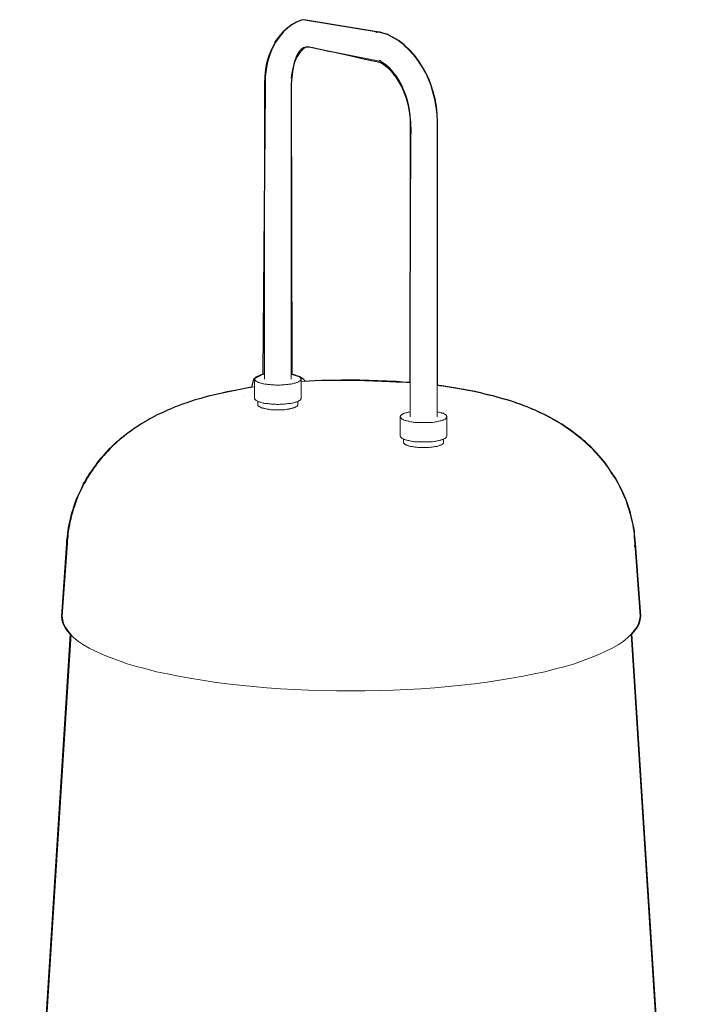
# Model space of a CAD drawing. Units: inches. Extents: x 53 to 243, y -34 to 243.
# Drawn here: x 133 to 167, y 124 to 174 of the extents above; entities that cross this region are included whole.
import ezdxf

# ---------------------------------------------------------------- set-up
doc = ezdxf.new("R2010")
doc.units = ezdxf.units.IN
doc.header["$MEASUREMENT"] = 0
doc.layers.add('レイヤー 1', color=7, linetype='Continuous')

# ---------------------------------------------------------------- blocks, each defined once
blk = doc.blocks.new('block 19')
at = {"layer": 'レイヤー 1', "color": 7, "lineweight": 18}
for points in [[(146.776, 173.213), (146.581, 173.045)], [(146.804, 173.241), (146.776, 173.213)], [(147.013, 173.394), (146.804, 173.241)], [(147.055, 173.422), (147.013, 173.394)], [(147.265, 173.534), (147.055, 173.422)], [(147.307, 173.562), (147.265, 173.534)], [(147.545, 173.646), (147.307, 173.562)], [(147.701, 173.622), (151.502, 173.003)], [(146.357, 172.765), (146.174, 172.499)], [(146.552, 173.003), (146.357, 172.765)], [(146.581, 173.045), (146.552, 173.003)], [(151.319, 173.003), (151.278, 172.989)], [(151.278, 172.989), (151.278, 172.989)], [(151.362, 173.017), (151.319, 173.003)], [(151.404, 173.017), (151.362, 173.017)], [(151.46, 173.017), (151.404, 173.017)], [(151.502, 173.003), (151.46, 173.017)], [(151.781, 172.919), (151.502, 173.003)], [(151.502, 173.003), (151.502, 173.003)], [(151.823, 172.905), (151.781, 172.919)], [(152.102, 172.765), (151.823, 172.905)], [(152.131, 172.751), (152.102, 172.765)], [(152.41, 172.583), (152.131, 172.751)], [(146.161, 172.471), (146.007, 172.178)], [(146.174, 172.499), (146.161, 172.471)], [(147.755, 172.275), (147.643, 172.178)], [(147.782, 172.29), (147.74, 172.261)], [(147.904, 172.249), (151.572, 171.521), (151.516, 171.465)], [(152.676, 172.388), (152.41, 172.583)], [(152.704, 172.36), (152.676, 172.388)], [(152.955, 172.122), (152.704, 172.36)], [(145.867, 171.828), (145.769, 171.506)], [(145.993, 172.15), (145.867, 171.828)], [(146.007, 172.178), (145.993, 172.15)], [(147.321, 171.8), (147.223, 171.605)], [(147.307, 171.786), (147.433, 171.968)], [(147.545, 172.094), (147.433, 171.968)], [(147.643, 172.192), (147.545, 172.094)], [(147.573, 172.122), (147.573, 172.122)], [(147.573, 172.122), (147.573, 172.122)], [(153.193, 171.87), (152.955, 172.122)], [(153.207, 171.842), (153.193, 171.87)], [(153.431, 171.549), (153.207, 171.842)], [(145.769, 171.506), (145.699, 171.157)], [(147.084, 171.171), (147.153, 171.409)], [(147.223, 171.605), (147.153, 171.409)], [(151.46, 171.591), (151.656, 171.465)], [(151.474, 171.576), (151.474, 171.576)], [(151.823, 171.339), (151.656, 171.465)], [(151.81, 171.353), (151.99, 171.185)], [(153.627, 171.241), (153.431, 171.549)], [(153.795, 170.947), (153.627, 171.241)], [(145.657, 170.765), (145.644, 170.402)], [(145.699, 171.129), (145.657, 170.765)], [(145.699, 171.157), (145.699, 171.129)], [(147.027, 170.933), (146.999, 170.682)], [(147.027, 170.919), (147.084, 171.171)], [(151.99, 171.185), (152.158, 170.99)], [(152.144, 171.003), (152.312, 170.793)], [(152.312, 170.793), (152.466, 170.556)], [(153.934, 170.64), (153.795, 170.947)], [(145.644, 170.374), (145.644, 170.402)], [(145.644, 170.402), (145.644, 155.428)], [(145.657, 170.36), (145.644, 170.374)], [(146.999, 170.402), (146.999, 155.428)], [(152.466, 170.556), (152.592, 170.332)], [(152.592, 170.332), (152.69, 170.108)], [(154.061, 170.318), (153.934, 170.64)], [(154.158, 169.997), (154.061, 170.318)], [(152.69, 170.108), (152.788, 169.871)], [(152.788, 169.871), (152.871, 169.619)], [(154.256, 169.619), (154.158, 169.997)], [(152.871, 169.619), (152.941, 169.34)], [(152.941, 169.34), (152.984, 169.06)], [(154.326, 169.242), (154.256, 169.619)], [(154.367, 168.864), (154.326, 169.242)], [(152.984, 169.06), (153.025, 168.767)], [(153.025, 168.767), (153.025, 168.486)], [(154.382, 168.486), (154.367, 168.864)], [(153.025, 168.486), (153.025, 153.513)], [(153.04, 168.472), (153.025, 168.486)], [(153.04, 168.445), (153.04, 168.472)], [(154.382, 168.486), (154.382, 153.513)], [(145.154, 155.47), (145.14, 155.456)], [(145.14, 155.456), (145.14, 155.442)], [(145.14, 155.442), (145.14, 155.428)], [(145.14, 155.428), (145.14, 154.449)], [(145.14, 155.414), (145.14, 155.428)], [(145.14, 155.4), (145.14, 155.414)], [(145.154, 155.386), (145.14, 155.4)], [(145.168, 155.484), (145.154, 155.47)], [(145.168, 155.372), (145.154, 155.386)], [(145.181, 155.498), (145.168, 155.484)], [(145.181, 155.358), (145.168, 155.372)], [(145.196, 155.512), (145.181, 155.498)], [(145.196, 155.344), (145.181, 155.358)], [(145.21, 155.525), (145.196, 155.512)], [(145.21, 155.33), (145.196, 155.344)], [(145.224, 155.54), (145.21, 155.525)], [(145.224, 155.316), (145.21, 155.33)], [(145.252, 155.553), (145.224, 155.54)], [(145.252, 155.302), (145.224, 155.316)], [(145.28, 155.567), (145.252, 155.553)], [(145.28, 155.288), (145.252, 155.302)], [(145.308, 155.582), (145.28, 155.567)], [(145.308, 155.274), (145.28, 155.288)], [(145.335, 155.596), (145.308, 155.582)], [(145.335, 155.26), (145.308, 155.274)], [(145.378, 155.61), (145.335, 155.596)], [(145.378, 155.246), (145.335, 155.26)], [(145.405, 155.623), (145.378, 155.61)], [(145.405, 155.232), (145.378, 155.246)], [(145.447, 155.638), (145.405, 155.623)], [(145.447, 155.218), (145.405, 155.232)], [(145.489, 155.651), (145.447, 155.638)], [(145.531, 155.651), (145.489, 155.651)], [(145.573, 155.665), (145.531, 155.651)], [(145.616, 155.68), (145.573, 155.665)], [(145.644, 155.68), (145.616, 155.68)], [(147.027, 155.68), (146.999, 155.68)], [(147.069, 155.665), (147.027, 155.68)], [(147.111, 155.651), (147.069, 155.665)], [(147.153, 155.651), (147.111, 155.651)], [(147.195, 155.638), (147.153, 155.651)], [(147.237, 155.623), (147.195, 155.638)], [(147.237, 155.232), (147.195, 155.218)], [(147.265, 155.61), (147.237, 155.623)], [(147.265, 155.246), (147.237, 155.232)], [(147.293, 155.596), (147.265, 155.61)], [(147.293, 155.26), (147.265, 155.246)], [(147.335, 155.582), (147.293, 155.596)], [(147.335, 155.274), (147.293, 155.26)], [(147.363, 155.567), (147.335, 155.582)], [(147.363, 155.288), (147.335, 155.274)], [(147.39, 155.553), (147.363, 155.567)], [(147.39, 155.302), (147.363, 155.288)], [(147.404, 155.54), (147.39, 155.553)], [(147.404, 155.316), (147.39, 155.302)], [(147.433, 155.525), (147.404, 155.54)], [(147.433, 155.33), (147.404, 155.316)], [(147.446, 155.512), (147.433, 155.525)], [(147.446, 155.344), (147.433, 155.33)], [(147.461, 155.498), (147.446, 155.512)], [(147.461, 155.358), (147.446, 155.344)], [(147.475, 155.484), (147.461, 155.498)], [(147.475, 155.372), (147.461, 155.358)], [(147.489, 155.47), (147.475, 155.484)], [(147.489, 155.386), (147.475, 155.372)], [(147.489, 155.456), (147.489, 155.47)], [(147.502, 155.442), (147.489, 155.456)], [(147.502, 155.414), (147.489, 155.4)], [(147.489, 155.4), (147.489, 155.386)], [(147.502, 155.428), (147.502, 155.442)], [(147.502, 154.449), (147.502, 155.428)], [(147.502, 155.428), (147.502, 155.414)], [(147.684, 155.316), (147.502, 155.302)], [(147.726, 155.316), (147.684, 155.316)], [(148.173, 155.344), (147.726, 155.316)], [(148.635, 155.358), (148.173, 155.344)], [(149.096, 155.372), (148.635, 155.358)], [(149.544, 155.386), (149.096, 155.372)], [(150.005, 155.386), (149.544, 155.386)], [(150.467, 155.386), (150.005, 155.386)], [(150.928, 155.372), (150.467, 155.386)], [(151.39, 155.358), (150.928, 155.372)], [(151.851, 155.344), (151.39, 155.358)], [(152.298, 155.316), (151.851, 155.344)], [(152.326, 155.316), (152.298, 155.316)], [(152.788, 155.274), (152.326, 155.316)], [(153.025, 155.26), (152.788, 155.274)], [(143.756, 154.799), (143.294, 154.687)], [(144.148, 154.868), (143.756, 154.799)], [(144.622, 154.952), (144.148, 154.868)], [(145.028, 155.023), (144.622, 154.952)], [(145.14, 155.036), (145.028, 155.023)], [(145.489, 155.218), (145.447, 155.218)], [(145.531, 155.205), (145.489, 155.218)], [(145.573, 155.19), (145.531, 155.205)], [(145.616, 155.19), (145.573, 155.19)], [(145.657, 155.176), (145.616, 155.19)], [(145.713, 155.162), (145.657, 155.176)], [(145.769, 155.162), (145.713, 155.162)], [(145.811, 155.148), (145.769, 155.162)], [(145.867, 155.148), (145.811, 155.148)], [(145.923, 155.148), (145.867, 155.148)], [(145.979, 155.135), (145.923, 155.148)], [(146.034, 155.135), (145.979, 155.135)], [(146.091, 155.135), (146.034, 155.135)], [(146.147, 155.135), (146.091, 155.135)], [(146.202, 155.121), (146.147, 155.135)], [(146.259, 155.121), (146.202, 155.121)], [(146.314, 155.121), (146.259, 155.121)], [(146.371, 155.121), (146.314, 155.121)], [(146.44, 155.121), (146.371, 155.121)], [(146.496, 155.135), (146.44, 155.121)], [(146.552, 155.135), (146.496, 155.135)], [(146.608, 155.135), (146.552, 155.135)], [(146.664, 155.135), (146.608, 155.135)], [(146.72, 155.148), (146.664, 155.135)], [(146.776, 155.148), (146.72, 155.148)], [(146.818, 155.148), (146.776, 155.148)], [(146.874, 155.162), (146.818, 155.148)], [(146.929, 155.162), (146.874, 155.162)], [(146.972, 155.176), (146.929, 155.162)], [(147.027, 155.19), (146.972, 155.176)], [(147.069, 155.19), (147.027, 155.19)], [(147.111, 155.205), (147.069, 155.19)], [(147.153, 155.218), (147.111, 155.205)], [(147.195, 155.218), (147.153, 155.218)], [(154.508, 155.092), (154.382, 155.121)], [(154.591, 155.092), (154.508, 155.092)], [(154.997, 155.023), (154.591, 155.092)], [(155.402, 154.952), (154.997, 155.023)], [(155.794, 154.883), (155.402, 154.952)], [(155.878, 154.868), (155.794, 154.883)], [(156.269, 154.799), (155.878, 154.868)], [(156.632, 154.715), (156.269, 154.799)], [(142.05, 154.351), (141.63, 154.211)], [(142.386, 154.449), (142.05, 154.351)], [(142.483, 154.477), (142.386, 154.449)], [(142.833, 154.575), (142.483, 154.477)], [(142.945, 154.603), (142.833, 154.575)], [(143.294, 154.687), (142.945, 154.603)], [(144.581, 154.575), (144.581, 154.575)], [(145.14, 154.449), (145.14, 154.435)], [(145.14, 154.435), (145.14, 154.421)], [(145.14, 154.421), (145.154, 154.407)], [(145.154, 154.407), (145.168, 154.393)], [(145.168, 154.393), (145.181, 154.379)], [(145.181, 154.379), (145.196, 154.365)], [(145.196, 154.365), (145.21, 154.351)], [(145.21, 154.351), (145.224, 154.337)], [(145.224, 154.337), (145.252, 154.323)], [(145.252, 154.323), (145.28, 154.309)], [(145.28, 154.309), (145.308, 154.295)], [(145.308, 154.295), (145.308, 154.128)], [(145.308, 154.295), (145.335, 154.281)], [(145.335, 154.281), (145.378, 154.267)], [(145.378, 154.267), (145.405, 154.253)], [(145.405, 154.253), (145.447, 154.253)], [(145.447, 154.253), (145.489, 154.24)], [(145.489, 154.24), (145.531, 154.226)], [(147.111, 154.226), (147.153, 154.24)], [(147.153, 154.24), (147.195, 154.253)], [(147.195, 154.253), (147.237, 154.253)], [(147.237, 154.253), (147.265, 154.267)], [(147.265, 154.267), (147.293, 154.281)], [(147.293, 154.281), (147.335, 154.295)], [(147.335, 154.295), (147.363, 154.309)], [(147.335, 154.295), (147.335, 154.128)], [(147.363, 154.309), (147.39, 154.323)], [(147.39, 154.323), (147.404, 154.337)], [(147.404, 154.337), (147.433, 154.351)], [(147.433, 154.351), (147.446, 154.365)], [(147.446, 154.365), (147.461, 154.379)], [(147.461, 154.379), (147.475, 154.393)], [(147.475, 154.393), (147.489, 154.407)], [(147.489, 154.421), (147.502, 154.435)], [(147.489, 154.407), (147.489, 154.421)], [(147.502, 154.435), (147.502, 154.449)], [(156.73, 154.687), (156.632, 154.715)], [(157.08, 154.603), (156.73, 154.687)], [(157.192, 154.575), (157.08, 154.603)], [(157.528, 154.477), (157.192, 154.575)], [(157.639, 154.449), (157.528, 154.477)], [(157.975, 154.351), (157.639, 154.449)], [(158.283, 154.253), (157.975, 154.351)], [(158.394, 154.211), (158.283, 154.253)], [(140.693, 153.848), (140.428, 153.722)], [(140.805, 153.89), (140.693, 153.848)], [(141.085, 154.016), (140.805, 153.89)], [(141.211, 154.058), (141.085, 154.016)], [(141.323, 154.1), (141.211, 154.058)], [(141.63, 154.211), (141.505, 154.17)], [(145.308, 154.128), (145.308, 154.114)], [(145.308, 154.114), (145.308, 154.1)], [(145.308, 154.1), (145.322, 154.086)], [(145.322, 154.086), (145.322, 154.072)], [(145.322, 154.072), (145.335, 154.058)], [(145.335, 154.058), (145.349, 154.058)], [(145.349, 154.058), (145.363, 154.044)], [(145.363, 154.044), (145.392, 154.03)], [(145.392, 154.03), (145.405, 154.016)], [(145.405, 154.016), (145.434, 154.002)], [(145.434, 154.002), (145.447, 153.988)], [(145.447, 153.988), (145.476, 153.988)], [(145.476, 153.988), (145.503, 153.974)], [(145.503, 153.974), (145.531, 153.96)], [(145.531, 154.226), (145.573, 154.211)], [(145.531, 153.96), (145.573, 153.946)], [(145.573, 154.211), (145.616, 154.211)], [(145.573, 153.946), (145.601, 153.946)], [(145.601, 153.946), (145.644, 153.932)], [(145.616, 154.211), (145.657, 154.197)], [(145.644, 153.932), (145.671, 153.932)], [(145.657, 154.197), (145.713, 154.197)], [(145.671, 153.932), (145.713, 153.918)], [(145.713, 154.197), (145.769, 154.184)], [(145.713, 153.918), (145.755, 153.904)], [(145.755, 153.904), (145.796, 153.904)], [(145.769, 154.184), (145.811, 154.184)], [(145.796, 153.904), (145.839, 153.904)], [(145.811, 154.184), (145.867, 154.17)], [(145.839, 153.904), (145.881, 153.89)], [(145.867, 154.17), (145.923, 154.17)], [(145.881, 153.89), (145.937, 153.89)], [(145.923, 154.17), (145.979, 154.156)], [(145.937, 153.89), (145.979, 153.876)], [(145.979, 154.156), (146.034, 154.156)], [(145.979, 153.876), (146.021, 153.876)], [(146.021, 153.876), (146.076, 153.876)], [(146.034, 154.156), (146.091, 154.156)], [(146.076, 153.876), (146.119, 153.876)], [(146.091, 154.156), (146.147, 154.156)], [(146.119, 153.876), (146.174, 153.876)], [(146.147, 154.156), (146.202, 154.156)], [(146.174, 153.876), (146.216, 153.862)], [(146.202, 154.156), (146.259, 154.142)], [(146.216, 153.862), (146.272, 153.862)], [(146.259, 154.142), (146.314, 154.142)], [(146.272, 153.862), (146.314, 153.862)], [(146.314, 154.142), (146.371, 154.142)], [(146.314, 153.862), (146.371, 153.862)], [(146.371, 154.142), (146.44, 154.156)], [(146.371, 153.862), (146.411, 153.862)], [(146.411, 153.862), (146.469, 153.876)], [(146.44, 154.156), (146.496, 154.156)], [(146.469, 153.876), (146.51, 153.876)], [(146.496, 154.156), (146.552, 154.156)], [(146.51, 153.876), (146.566, 153.876)], [(146.552, 154.156), (146.608, 154.156)], [(146.566, 153.876), (146.608, 153.876)], [(146.608, 154.156), (146.664, 154.156)], [(146.608, 153.876), (146.664, 153.876)], [(146.664, 154.156), (146.72, 154.17)], [(146.664, 153.876), (146.706, 153.89)], [(146.706, 153.89), (146.748, 153.89)], [(146.72, 154.17), (146.776, 154.17)], [(146.748, 153.89), (146.789, 153.904)], [(146.776, 154.17), (146.818, 154.184)], [(146.789, 153.904), (146.846, 153.904)], [(146.818, 154.184), (146.874, 154.184)], [(146.846, 153.904), (146.887, 153.904)], [(146.874, 154.184), (146.929, 154.197)], [(146.887, 153.904), (146.915, 153.918)], [(146.915, 153.918), (146.958, 153.932)], [(146.929, 154.197), (146.972, 154.197)], [(146.958, 153.932), (146.999, 153.932)], [(146.972, 154.197), (147.027, 154.211)], [(146.999, 153.932), (147.027, 153.946)], [(147.027, 154.211), (147.069, 154.211)], [(147.027, 153.946), (147.069, 153.946)], [(147.069, 154.211), (147.111, 154.226)], [(147.069, 153.946), (147.097, 153.96)], [(147.097, 153.96), (147.125, 153.974)], [(147.125, 153.974), (147.153, 153.988)], [(147.153, 153.988), (147.181, 153.988)], [(147.181, 153.988), (147.209, 154.002)], [(147.209, 154.002), (147.237, 154.016)], [(147.237, 154.016), (147.251, 154.03)], [(147.251, 154.03), (147.265, 154.044)], [(147.265, 154.044), (147.293, 154.058)], [(147.293, 154.058), (147.307, 154.072)], [(147.293, 154.058), (147.293, 154.058)], [(147.307, 154.072), (147.321, 154.086)], [(147.321, 154.1), (147.335, 154.114)], [(147.321, 154.086), (147.321, 154.1)], [(147.335, 154.114), (147.335, 154.128)], [(152.871, 153.736), (152.829, 153.722)], [(152.914, 153.75), (152.871, 153.736)], [(152.955, 153.75), (152.914, 153.75)], [(152.998, 153.764), (152.955, 153.75)], [(153.025, 153.764), (152.998, 153.764)], [(154.41, 153.764), (154.382, 153.764)], [(154.452, 153.75), (154.41, 153.764)], [(154.493, 153.75), (154.452, 153.75)], [(154.535, 153.736), (154.493, 153.75)], [(154.577, 153.722), (154.535, 153.736)], [(158.52, 154.17), (158.394, 154.211)], [(158.814, 154.058), (158.52, 154.17)], [(158.926, 154.016), (158.814, 154.058)], [(159.219, 153.89), (158.926, 154.016)], [(159.331, 153.848), (159.219, 153.89)], [(159.597, 153.722), (159.331, 153.848)], [(139.701, 153.345), (139.463, 153.205)], [(139.813, 153.415), (139.701, 153.345)], [(139.939, 153.485), (139.813, 153.415)], [(140.177, 153.61), (139.939, 153.485)], [(140.302, 153.666), (140.177, 153.61)], [(140.428, 153.722), (140.302, 153.666)], [(152.536, 153.554), (152.522, 153.527)], [(152.522, 153.527), (152.522, 153.513)], [(152.522, 153.513), (152.522, 152.548)], [(152.522, 153.499), (152.522, 153.513)], [(152.536, 153.485), (152.522, 153.499)], [(152.551, 153.583), (152.536, 153.569)], [(152.536, 153.569), (152.536, 153.554)], [(152.536, 153.471), (152.536, 153.485)], [(152.551, 153.457), (152.536, 153.471)], [(152.564, 153.596), (152.551, 153.583)], [(152.564, 153.443), (152.551, 153.457)], [(152.578, 153.61), (152.564, 153.596)], [(152.578, 153.429), (152.564, 153.443)], [(152.592, 153.624), (152.578, 153.61)], [(152.592, 153.415), (152.578, 153.429)], [(152.62, 153.638), (152.592, 153.624)], [(152.62, 153.401), (152.592, 153.415)], [(152.634, 153.652), (152.62, 153.638)], [(152.634, 153.387), (152.62, 153.401)], [(152.663, 153.666), (152.634, 153.652)], [(152.663, 153.373), (152.634, 153.387)], [(152.69, 153.68), (152.663, 153.666)], [(152.69, 153.359), (152.663, 153.373)], [(152.717, 153.694), (152.69, 153.68)], [(152.717, 153.345), (152.69, 153.359)], [(152.76, 153.694), (152.717, 153.694)], [(152.76, 153.331), (152.717, 153.345)], [(152.788, 153.708), (152.76, 153.694)], [(152.788, 153.331), (152.76, 153.331)], [(152.829, 153.722), (152.788, 153.708)], [(152.829, 153.317), (152.788, 153.331)], [(152.871, 153.303), (152.829, 153.317)], [(152.914, 153.289), (152.871, 153.303)], [(152.955, 153.289), (152.914, 153.289)], [(152.998, 153.275), (152.955, 153.289)], [(153.054, 153.261), (152.998, 153.275)], [(153.095, 153.261), (153.054, 153.261)], [(153.151, 153.247), (153.095, 153.261)], [(153.193, 153.247), (153.151, 153.247)], [(153.249, 153.233), (153.193, 153.247)], [(154.214, 153.247), (154.158, 153.233)], [(154.256, 153.247), (154.214, 153.247)], [(154.311, 153.261), (154.256, 153.247)], [(154.354, 153.261), (154.311, 153.261)], [(154.41, 153.275), (154.354, 153.261)], [(154.452, 153.289), (154.41, 153.275)], [(154.493, 153.289), (154.452, 153.289)], [(154.535, 153.303), (154.493, 153.289)], [(154.577, 153.317), (154.535, 153.303)], [(154.62, 153.708), (154.577, 153.722)], [(154.62, 153.331), (154.577, 153.317)], [(154.647, 153.694), (154.62, 153.708)], [(154.647, 153.331), (154.62, 153.331)], [(154.689, 153.694), (154.647, 153.694)], [(154.689, 153.345), (154.647, 153.331)], [(154.717, 153.68), (154.689, 153.694)], [(154.717, 153.359), (154.689, 153.345)], [(154.746, 153.666), (154.717, 153.68)], [(154.746, 153.373), (154.717, 153.359)], [(154.773, 153.652), (154.746, 153.666)], [(154.773, 153.387), (154.746, 153.373)], [(154.787, 153.638), (154.773, 153.652)], [(154.787, 153.401), (154.773, 153.387)], [(154.815, 153.624), (154.787, 153.638)], [(154.815, 153.415), (154.787, 153.401)], [(154.829, 153.61), (154.815, 153.624)], [(154.829, 153.429), (154.815, 153.415)], [(154.843, 153.596), (154.829, 153.61)], [(154.843, 153.443), (154.829, 153.429)], [(154.857, 153.583), (154.843, 153.596)], [(154.857, 153.457), (154.843, 153.443)], [(154.87, 153.569), (154.857, 153.583)], [(154.87, 153.471), (154.857, 153.457)], [(154.87, 153.554), (154.87, 153.569)], [(154.885, 153.527), (154.87, 153.554)], [(154.885, 153.499), (154.87, 153.485)], [(154.87, 153.485), (154.87, 153.471)], [(154.885, 153.513), (154.885, 153.527)], [(154.885, 152.548), (154.885, 153.513)], [(154.885, 153.513), (154.885, 153.499)], [(159.723, 153.666), (159.597, 153.722)], [(159.834, 153.61), (159.723, 153.666)], [(160.087, 153.485), (159.834, 153.61)], [(160.212, 153.415), (160.087, 153.485)], [(160.324, 153.345), (160.212, 153.415)], [(160.548, 153.205), (160.324, 153.345)], [(138.792, 152.757), (138.666, 152.674)], [(138.904, 152.841), (138.792, 152.757)], [(139.016, 152.925), (138.904, 152.841)], [(139.226, 153.065), (139.016, 152.925)], [(139.352, 153.135), (139.226, 153.065)], [(139.463, 153.205), (139.352, 153.135)], [(153.305, 153.233), (153.249, 153.233)], [(153.361, 153.233), (153.305, 153.233)], [(153.417, 153.219), (153.361, 153.233)], [(153.473, 153.219), (153.417, 153.219)], [(153.529, 153.219), (153.473, 153.219)], [(153.584, 153.219), (153.529, 153.219)], [(153.64, 153.219), (153.584, 153.219)], [(153.711, 153.219), (153.64, 153.219)], [(153.767, 153.219), (153.711, 153.219)], [(153.822, 153.219), (153.767, 153.219)], [(153.878, 153.219), (153.822, 153.219)], [(153.934, 153.219), (153.878, 153.219)], [(153.99, 153.219), (153.934, 153.219)], [(154.046, 153.233), (153.99, 153.219)], [(154.102, 153.233), (154.046, 153.233)], [(154.158, 153.233), (154.102, 153.233)], [(160.673, 153.135), (160.548, 153.205)], [(160.799, 153.065), (160.673, 153.135)], [(160.995, 152.925), (160.799, 153.065)], [(161.12, 152.841), (160.995, 152.925)], [(161.232, 152.757), (161.12, 152.841)], [(161.344, 152.674), (161.232, 152.757)], [(138.149, 152.24), (137.884, 151.988)], [(138.261, 152.338), (138.149, 152.24)], [(138.372, 152.436), (138.261, 152.338)], [(138.486, 152.52), (138.372, 152.436)], [(138.666, 152.674), (138.486, 152.52)], [(152.522, 152.548), (152.522, 152.533)], [(152.522, 152.533), (152.536, 152.506)], [(152.536, 152.506), (152.536, 152.492)], [(152.536, 152.492), (152.551, 152.478)], [(152.551, 152.478), (152.564, 152.464)], [(152.564, 152.464), (152.578, 152.45)], [(152.578, 152.45), (152.592, 152.436)], [(152.592, 152.436), (152.62, 152.422)], [(152.62, 152.422), (152.634, 152.408)], [(152.634, 152.408), (152.663, 152.394)], [(152.663, 152.394), (152.69, 152.38)], [(152.69, 152.38), (152.69, 152.212)], [(152.69, 152.38), (152.717, 152.366)], [(152.717, 152.366), (152.76, 152.366)], [(152.76, 152.366), (152.788, 152.352)], [(152.788, 152.352), (152.829, 152.338)], [(152.829, 152.338), (152.871, 152.324)], [(152.871, 152.324), (152.914, 152.31)], [(152.914, 152.31), (152.955, 152.31)], [(152.955, 152.31), (152.998, 152.296)], [(152.998, 152.296), (153.054, 152.282)], [(153.054, 152.282), (153.095, 152.282)], [(153.095, 152.282), (153.151, 152.268)], [(153.151, 152.268), (153.193, 152.268)], [(153.193, 152.268), (153.249, 152.254)], [(153.249, 152.254), (153.305, 152.254)], [(153.305, 152.254), (153.361, 152.254)], [(153.361, 152.254), (153.417, 152.24)], [(153.417, 152.24), (153.473, 152.24)], [(153.473, 152.24), (153.529, 152.24)], [(153.529, 152.24), (153.584, 152.24)], [(153.584, 152.24), (153.64, 152.24)], [(153.64, 152.24), (153.711, 152.24)], [(153.711, 152.24), (153.767, 152.24)], [(153.767, 152.24), (153.822, 152.24)], [(153.822, 152.24), (153.878, 152.24)], [(153.878, 152.24), (153.934, 152.24)], [(153.934, 152.24), (153.99, 152.24)], [(153.99, 152.24), (154.046, 152.254)], [(154.046, 152.254), (154.102, 152.254)], [(154.102, 152.254), (154.158, 152.254)], [(154.158, 152.254), (154.214, 152.268)], [(154.214, 152.268), (154.256, 152.268)], [(154.256, 152.268), (154.311, 152.282)], [(154.311, 152.282), (154.354, 152.282)], [(154.354, 152.282), (154.41, 152.296)], [(154.41, 152.296), (154.452, 152.31)], [(154.452, 152.31), (154.493, 152.31)], [(154.493, 152.31), (154.535, 152.324)], [(154.535, 152.324), (154.577, 152.338)], [(154.577, 152.338), (154.62, 152.352)], [(154.62, 152.352), (154.647, 152.366)], [(154.647, 152.366), (154.689, 152.366)], [(154.689, 152.366), (154.717, 152.38)], [(154.717, 152.38), (154.746, 152.394)], [(154.717, 152.38), (154.717, 152.212)], [(154.746, 152.394), (154.773, 152.408)], [(154.773, 152.408), (154.787, 152.422)], [(154.787, 152.422), (154.815, 152.436)], [(154.815, 152.436), (154.829, 152.45)], [(154.829, 152.45), (154.843, 152.464)], [(154.843, 152.464), (154.857, 152.478)], [(154.857, 152.478), (154.87, 152.492)], [(154.87, 152.506), (154.885, 152.533)], [(154.87, 152.492), (154.87, 152.506)], [(154.885, 152.533), (154.885, 152.548)], [(161.54, 152.52), (161.344, 152.674)], [(161.652, 152.436), (161.54, 152.52)], [(161.764, 152.338), (161.652, 152.436)], [(161.876, 152.24), (161.764, 152.338)], [(162.03, 152.086), (161.876, 152.24)], [(137.674, 151.779), (137.576, 151.667)], [(137.772, 151.89), (137.674, 151.779)], [(137.884, 151.988), (137.772, 151.89)], [(152.69, 152.212), (152.69, 152.198)], [(152.69, 152.198), (152.704, 152.184)], [(152.704, 152.184), (152.717, 152.17)], [(152.704, 152.184), (152.704, 152.184)], [(152.717, 152.17), (152.717, 152.156)], [(152.717, 152.156), (152.731, 152.142)], [(152.731, 152.142), (152.746, 152.129)], [(152.746, 152.129), (152.774, 152.114)], [(152.774, 152.114), (152.788, 152.1)], [(152.788, 152.1), (152.815, 152.1)], [(152.815, 152.1), (152.844, 152.086)], [(152.844, 152.086), (152.858, 152.072)], [(152.858, 152.072), (152.886, 152.058)], [(152.886, 152.058), (152.928, 152.045)], [(152.928, 152.045), (152.955, 152.045)], [(152.955, 152.045), (152.984, 152.031)], [(152.984, 152.031), (153.025, 152.016)], [(153.025, 152.016), (153.067, 152.016)], [(153.067, 152.016), (153.095, 152.002)], [(153.095, 152.002), (153.137, 152.002)], [(153.137, 152.002), (153.18, 151.988)], [(153.18, 151.988), (153.222, 151.988)], [(153.222, 151.988), (153.278, 151.975)], [(153.278, 151.975), (153.319, 151.975)], [(153.319, 151.975), (153.361, 151.975)], [(153.361, 151.975), (153.417, 151.96)], [(153.417, 151.96), (153.459, 151.96)], [(153.459, 151.96), (153.501, 151.96)], [(153.501, 151.96), (153.557, 151.96)], [(153.557, 151.96), (153.599, 151.96)], [(153.599, 151.96), (153.655, 151.96)], [(153.655, 151.96), (153.711, 151.96)], [(153.711, 151.96), (153.752, 151.96)], [(153.752, 151.96), (153.808, 151.96)], [(153.808, 151.96), (153.85, 151.96)], [(153.85, 151.96), (153.906, 151.96)], [(153.906, 151.96), (153.949, 151.96)], [(153.949, 151.96), (153.99, 151.96)], [(153.99, 151.96), (154.046, 151.975)], [(154.046, 151.975), (154.088, 151.975)], [(154.088, 151.975), (154.13, 151.975)], [(154.13, 151.975), (154.186, 151.988)], [(154.186, 151.988), (154.228, 151.988)], [(154.228, 151.988), (154.27, 152.002)], [(154.27, 152.002), (154.311, 152.002)], [(154.311, 152.002), (154.34, 152.016)], [(154.34, 152.016), (154.382, 152.016)], [(154.382, 152.016), (154.423, 152.031)], [(154.423, 152.031), (154.452, 152.045)], [(154.452, 152.045), (154.479, 152.045)], [(154.479, 152.045), (154.521, 152.058)], [(154.521, 152.058), (154.549, 152.072)], [(154.549, 152.072), (154.577, 152.086)], [(154.577, 152.086), (154.591, 152.1)], [(154.591, 152.1), (154.62, 152.1)], [(154.62, 152.1), (154.633, 152.114)], [(154.633, 152.114), (154.661, 152.129)], [(154.661, 152.129), (154.675, 152.142)], [(154.675, 152.142), (154.689, 152.156)], [(154.689, 152.17), (154.703, 152.184)], [(154.689, 152.156), (154.689, 152.17)], [(154.703, 152.184), (154.717, 152.198)], [(154.703, 152.184), (154.703, 152.184)], [(154.717, 152.198), (154.717, 152.212)], [(162.142, 151.988), (162.03, 152.086)], [(162.254, 151.89), (162.142, 151.988)], [(162.352, 151.779), (162.254, 151.89)], [(162.449, 151.667), (162.352, 151.779)], [(137.241, 151.275), (137.142, 151.163)], [(137.339, 151.401), (137.241, 151.275)], [(137.478, 151.555), (137.339, 151.401)], [(137.576, 151.667), (137.478, 151.555)], [(162.547, 151.555), (162.449, 151.667)], [(162.686, 151.401), (162.547, 151.555)], [(162.785, 151.275), (162.686, 151.401)], [(162.882, 151.163), (162.785, 151.275)], [(136.891, 150.8), (136.765, 150.632)], [(136.975, 150.926), (136.891, 150.8)], [(137.059, 151.037), (136.975, 150.926)], [(137.142, 151.163), (137.059, 151.037)], [(162.967, 151.037), (162.882, 151.163)], [(163.05, 150.926), (162.967, 151.037)], [(163.135, 150.8), (163.05, 150.926)], [(163.246, 150.632), (163.135, 150.8)], [(136.541, 150.241), (136.457, 150.115)], [(136.611, 150.38), (136.541, 150.241)], [(136.695, 150.506), (136.611, 150.38)], [(136.765, 150.632), (136.695, 150.506)], [(163.33, 150.506), (163.246, 150.632)], [(163.414, 150.38), (163.33, 150.506)], [(163.484, 150.241), (163.414, 150.38)], [(163.553, 150.115), (163.484, 150.241)], [(136.331, 149.835), (136.248, 149.668)], [(136.401, 149.975), (136.331, 149.835)], [(136.457, 150.115), (136.401, 149.975)], [(163.624, 149.975), (163.553, 150.115)], [(163.694, 149.835), (163.624, 149.975)], [(163.777, 149.668), (163.694, 149.835)], [(136.066, 149.248), (136.024, 149.095)], [(136.122, 149.387), (136.066, 149.248)], [(136.178, 149.528), (136.122, 149.387)], [(136.248, 149.668), (136.178, 149.528)], [(163.833, 149.528), (163.777, 149.668)], [(163.904, 149.387), (163.833, 149.528)], [(163.96, 149.248), (163.904, 149.387)], [(164.001, 149.095), (163.96, 149.248)], [(135.926, 148.814), (135.87, 148.633)], [(135.968, 148.955), (135.926, 148.814)], [(136.024, 149.095), (135.968, 148.955)], [(164.057, 148.955), (164.001, 149.095)], [(164.099, 148.814), (164.057, 148.955)], [(164.155, 148.633), (164.099, 148.814)], [(135.8, 148.339), (135.758, 148.185)], [(135.828, 148.479), (135.8, 148.339)], [(135.87, 148.633), (135.828, 148.479)], [(164.197, 148.479), (164.155, 148.633)], [(164.225, 148.339), (164.197, 148.479)], [(164.266, 148.185), (164.225, 148.339)], [(135.702, 147.892), (135.674, 147.738)], [(135.731, 148.032), (135.702, 147.892)], [(135.758, 148.185), (135.731, 148.032)], [(164.295, 148.032), (164.266, 148.185)], [(164.322, 147.892), (164.295, 148.032)], [(164.351, 147.738), (164.322, 147.892)], [(135.646, 147.43), (135.618, 147.249)], [(135.618, 147.249), (135.618, 147.095)], [(135.66, 147.584), (135.646, 147.43)], [(135.674, 147.738), (135.66, 147.584)], [(164.364, 147.584), (164.351, 147.738)], [(164.378, 147.43), (164.364, 147.584)], [(164.392, 147.249), (164.378, 147.43)], [(164.407, 147.095), (164.392, 147.249)], [(135.618, 147.095), (135.352, 143.404)], [(135.633, 146.913), (135.618, 147.095)], [(164.407, 147.095), (164.392, 146.913)], [(164.672, 143.404), (164.407, 147.095)], [(135.352, 143.404), (135.381, 143.222)], [(164.644, 143.222), (164.672, 143.404)], [(135.381, 143.222), (135.423, 143.04)], [(135.423, 143.04), (135.521, 142.859)], [(135.521, 142.859), (135.633, 142.677)], [(164.378, 142.677), (164.504, 142.859)], [(164.504, 142.859), (164.588, 143.04)], [(164.588, 143.04), (164.644, 143.222)], [(135.8, 142.495), (133.241, 102.074)], [(135.633, 142.677), (135.8, 142.495)], [(135.8, 142.495), (135.982, 142.313)], [(135.982, 142.313), (136.219, 142.132)], [(163.805, 142.132), (164.029, 142.313)], [(164.029, 142.313), (164.225, 142.495)], [(164.225, 142.495), (164.378, 142.677)], [(166.784, 102.074), (164.225, 142.495)], [(136.219, 142.132), (136.471, 141.963)], [(136.471, 141.963), (136.765, 141.782)], [(136.765, 141.782), (137.086, 141.628)], [(162.938, 141.628), (163.26, 141.782)], [(163.26, 141.782), (163.553, 141.963)], [(163.553, 141.963), (163.805, 142.132)], [(137.086, 141.628), (137.436, 141.46)], [(137.436, 141.46), (137.828, 141.306)], [(137.828, 141.306), (138.247, 141.153)], [(161.778, 141.153), (162.198, 141.306)], [(162.198, 141.306), (162.575, 141.46)], [(162.575, 141.46), (162.938, 141.628)], [(138.247, 141.153), (138.681, 140.999)], [(138.681, 140.999), (139.155, 140.859)], [(139.155, 140.859), (139.645, 140.733)], [(160.38, 140.733), (160.869, 140.859)], [(160.869, 140.859), (161.344, 140.999)], [(161.344, 140.999), (161.778, 141.153)], [(139.645, 140.733), (140.177, 140.594)], [(140.177, 140.594), (140.722, 140.482)], [(140.722, 140.482), (141.281, 140.37)], [(141.281, 140.37), (141.868, 140.258)], [(141.868, 140.258), (142.483, 140.16)], [(157.542, 140.16), (158.157, 140.258)], [(158.157, 140.258), (158.743, 140.37)], [(158.743, 140.37), (159.304, 140.482)], [(159.304, 140.482), (159.848, 140.594)], [(159.848, 140.594), (160.38, 140.733)], [(142.483, 140.16), (143.099, 140.062)], [(143.099, 140.062), (143.742, 139.979)], [(143.742, 139.979), (144.399, 139.909)], [(144.399, 139.909), (145.07, 139.839)], [(145.07, 139.839), (145.755, 139.783)], [(145.755, 139.783), (146.454, 139.727)], [(153.57, 139.727), (154.27, 139.783)], [(154.27, 139.783), (154.955, 139.839)], [(154.955, 139.839), (155.626, 139.909)], [(155.626, 139.909), (156.283, 139.979)], [(156.283, 139.979), (156.912, 140.062)], [(156.912, 140.062), (157.542, 140.16)], [(146.454, 139.727), (147.153, 139.685)], [(147.153, 139.685), (147.866, 139.657)], [(147.866, 139.657), (148.579, 139.642)], [(148.579, 139.642), (149.292, 139.629)], [(149.292, 139.629), (150.005, 139.615)], [(150.005, 139.615), (150.732, 139.629)], [(150.732, 139.629), (151.445, 139.642)], [(151.445, 139.642), (152.158, 139.657)], [(152.158, 139.657), (152.871, 139.685)], [(152.871, 139.685), (153.57, 139.727)]]:
    blk.add_lwpolyline(points, dxfattribs=at)

msp = doc.modelspace()

# ---------------------------------------------------------------- linework, layer by layer
at = {"layer": 'レイヤー 1', "color": 7, "lineweight": 25}
msp.add_lwpolyline([(166.859, 101.712), (164.252, 142.495), (164.406, 142.677), (164.532, 142.859), (164.616, 143.04), (164.672, 143.222), (164.7, 143.404), (164.434, 147.095), (164.42, 147.249), (164.406, 147.43), (164.392, 147.584), (164.379, 147.738), (164.35, 147.892), (164.322, 148.032), (164.294, 148.185), (164.252, 148.339), (164.224, 148.479), (164.182, 148.633), (164.126, 148.814), (164.084, 148.955), (164.029, 149.095), (163.987, 149.248), (163.931, 149.387), (163.861, 149.528), (163.805, 149.668), (163.721, 149.835), (163.652, 149.975), (163.581, 150.115), (163.511, 150.241), (163.442, 150.38), (163.357, 150.506), (163.274, 150.632), (163.162, 150.8), (163.077, 150.926), (162.994, 151.037), (162.91, 151.163), (162.812, 151.275), (162.714, 151.401), (162.574, 151.555), (162.476, 151.667), (162.379, 151.779), (162.281, 151.89), (162.169, 151.988), (162.057, 152.086), (161.903, 152.24), (161.791, 152.338), (161.68, 152.436), (161.568, 152.52), (161.371, 152.674), (161.26, 152.757), (161.148, 152.841), (161.022, 152.925), (160.827, 153.065), (160.701, 153.135), (160.575, 153.205), (160.351, 153.345), (160.24, 153.415), (160.114, 153.485), (159.862, 153.61), (159.75, 153.666), (159.625, 153.722), (159.359, 153.848), (159.247, 153.89), (158.954, 154.016), (158.841, 154.058), (158.547, 154.17), (158.422, 154.211), (158.31, 154.253), (158.002, 154.351), (157.667, 154.449), (157.555, 154.477), (157.22, 154.575), (157.108, 154.603), (156.758, 154.687), (156.66, 154.715), (156.296, 154.799), (155.906, 154.868), (155.821, 154.883), (155.43, 154.952), (155.024, 155.023), (154.618, 155.092), (154.535, 155.092), (154.409, 155.121), (154.409, 168.486), (154.395, 168.864), (154.353, 169.242), (154.283, 169.619), (154.186, 169.997), (154.088, 170.318), (153.962, 170.64), (153.822, 170.947), (153.654, 171.241), (153.459, 171.549), (153.234, 171.842), (153.221, 171.87), (152.983, 172.122), (152.731, 172.36), (152.704, 172.388), (152.438, 172.583), (152.158, 172.751), (152.13, 172.765), (151.85, 172.905), (151.808, 172.919), (151.529, 173.003), (151.487, 173.017), (151.443, 173.017), (147.728, 173.622), (147.572, 173.646), (147.335, 173.562), (147.292, 173.534), (147.082, 173.422), (147.04, 173.394), (146.831, 173.241), (146.803, 173.213), (146.608, 173.045), (146.579, 173.003), (146.384, 172.765), (146.201, 172.499), (146.188, 172.471), (146.034, 172.178), (146.02, 172.15), (145.894, 171.828), (145.796, 171.506), (145.726, 171.157), (145.726, 171.129), (145.684, 170.765), (145.671, 170.402), (145.671, 170.374), (145.671, 170.161), (145.566, 155.68), (145.091, 155.428), (144.978, 155.023), (143.321, 154.687), (142.972, 154.603), (142.86, 154.575), (142.51, 154.477), (142.413, 154.449), (142.077, 154.351), (141.657, 154.211), (141.532, 154.17), (141.35, 154.1), (141.238, 154.058), (141.112, 154.016), (140.832, 153.89), (140.72, 153.848), (140.455, 153.722), (140.329, 153.666), (140.204, 153.61), (139.966, 153.485), (139.84, 153.415), (139.728, 153.345), (139.49, 153.205), (139.379, 153.135), (139.253, 153.065), (139.043, 152.925), (138.931, 152.841), (138.819, 152.757), (138.693, 152.674), (138.513, 152.52), (138.399, 152.436), (138.288, 152.338), (138.176, 152.24), (137.911, 151.988), (137.799, 151.89), (137.701, 151.779), (137.603, 151.667), (137.505, 151.555), (137.366, 151.401), (137.268, 151.275), (137.169, 151.163), (137.086, 151.037), (137.002, 150.926), (136.918, 150.8), (136.792, 150.632), (136.722, 150.506), (136.638, 150.38), (136.568, 150.241), (136.484, 150.115), (136.428, 149.975), (136.358, 149.835), (136.275, 149.668), (136.205, 149.528), (136.149, 149.387), (136.093, 149.248), (136.051, 149.095), (135.995, 148.955), (135.953, 148.814), (135.897, 148.633), (135.855, 148.479), (135.828, 148.339), (135.785, 148.185), (135.758, 148.032), (135.729, 147.892), (135.701, 147.738), (135.687, 147.584), (135.673, 147.43), (135.645, 147.249), (135.645, 147.095), (135.38, 143.404), (135.408, 143.222), (135.45, 143.04), (135.548, 142.859), (135.66, 142.677), (135.828, 142.495), (133.268, 102.074)], dxfattribs=at)
msp.add_open_spline([(147.027, 155.68), (147.027, 155.68), (146.999, 170.402), (146.999, 170.402), (146.999, 170.402), (147.058, 172.417), (147.904, 172.249), (148.75, 172.081), (151.516, 171.465), (151.516, 171.465), (151.516, 171.465), (153.109, 170.665), (153.067, 167.975), (153.025, 165.285), (153.025, 155.26), (153.025, 155.26), (153.025, 155.26), (148.67, 155.489), (147.684, 155.316), (147.684, 155.316), (147.694, 155.511), (147.027, 155.68)], degree=3, knots=[0, 0, 0, 0, 1, 1, 1, 2, 2, 2, 3, 3, 3, 4, 4, 4, 5, 5, 5, 6, 6, 6, 7, 7, 7, 7], dxfattribs=at)

# ---------------------------------------------------------------- block references
at = {"layer": 'レイヤー 1'}
msp.add_blockref('block 19', (0, 0), dxfattribs=at)

doc.saveas('drawing.dxf')
